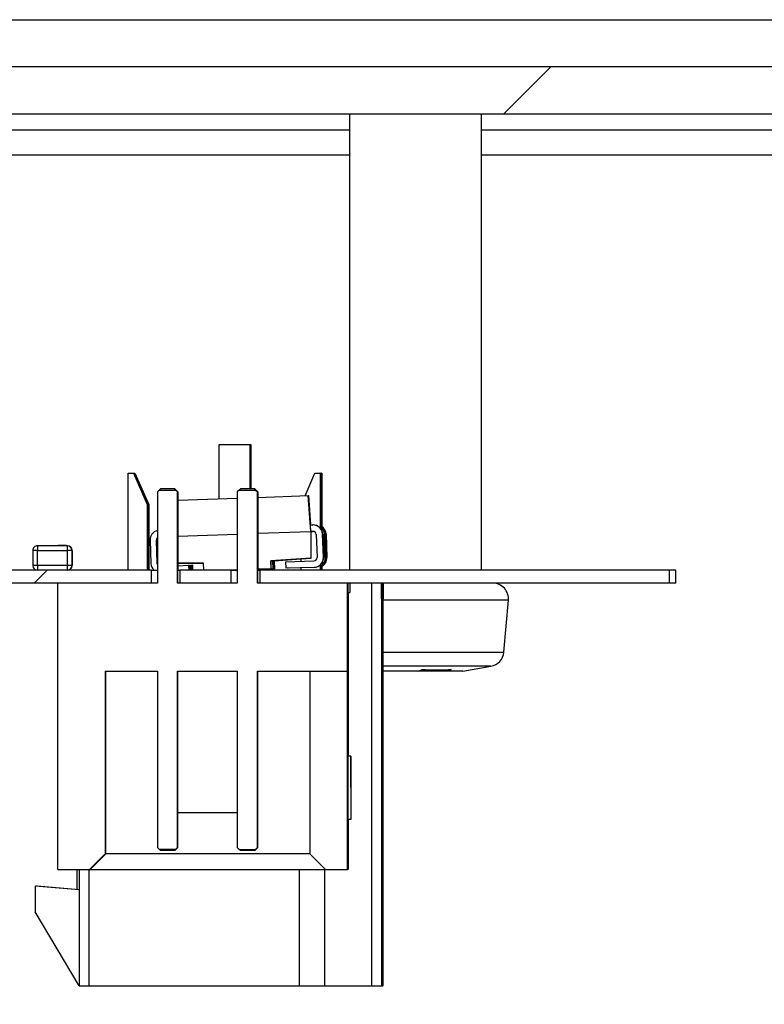
# Model space of a CAD drawing. Units: millimetres. Extents: x -1 to 863, y 0 to 420.
# Drawn here: x 826 to 828, y 344 to 347 of the extents above; entities that cross this region are included whole.
import ezdxf

# ---------------------------------------------------------------- set-up
doc = ezdxf.new("R2010")
doc.units = ezdxf.units.MM

msp = doc.modelspace()

# ---------------------------------------------------------------- hatches: boundary and pattern name
at = {"linetype": 'Continuous', "lineweight": 18}
h = msp.add_hatch(dxfattribs=at)
h.set_pattern_fill('ANSI31', style=0)
edge = h.paths.add_edge_path(flags=0)
edge.add_arc((829.9449, 337.5659), 0.23, 270, 360)
edge.add_line((830.1749, 337.5659), (830.1749, 346.7059))
edge.add_arc((829.9449, 346.7059), 0.23, 0, 90)
edge.add_line((829.9449, 346.9359), (812.5549, 346.9359))
edge.add_line((812.5549, 346.9359), (812.5549, 346.7859))
edge.add_line((812.5549, 346.7859), (829.9449, 346.7859))
edge.add_arc((829.9449, 346.7059), 0.08, 0, 90, ccw=False)
edge.add_line((830.0249, 346.7059), (830.0249, 337.5659))
edge.add_arc((829.9449, 337.5659), 0.08, 270, 360, ccw=False)
edge.add_line((829.9449, 337.4859), (829.9249, 337.4859))
edge.add_line((829.9249, 337.4859), (829.9249, 337.3359))
edge.add_line((829.9249, 337.3359), (829.9449, 337.3359))
h = msp.add_hatch(dxfattribs=at)
h.set_pattern_fill('ANSI31', style=0)
h.paths.add_polyline_path([(825.8136, 345.2948), (825.8136, 344.3848), (825.9136, 344.3848), (825.9636, 344.4348), (825.9636, 345.0148), (826.1296, 345.0148), (826.1296, 344.4548), (826.135, 344.4493), (826.188, 344.4492), (826.1936, 344.4548), (826.1936, 345.0148), (826.3836, 345.0148), (826.3836, 344.4548), (826.3896, 344.4488), (826.4415, 344.4486), (826.4476, 344.4548), (826.4476, 345.0148), (826.7336, 345.0148), (826.7336, 345.2948), (826.4476, 345.2948), (826.4476, 345.5848), (826.4415, 345.5909), (826.3896, 345.5908), (826.3836, 345.5848), (826.3836, 345.2948), (826.1936, 345.2948), (826.1936, 345.5848), (826.188, 345.5903), (826.135, 345.5902), (826.1296, 345.5848), (826.1296, 345.2948)], flags=0)
h = msp.add_hatch(dxfattribs=at)
h.set_pattern_fill('ANSI31', style=0)
h.paths.add_polyline_path([(826.1106, 345.2948), (826.1106, 345.3359), (814.7555, 345.3359), (814.7555, 345.2948)], flags=0)
h = msp.add_hatch(dxfattribs=at)
h.set_pattern_fill('ANSI31', style=0)
h.paths.add_polyline_path([(826.3642, 345.2948), (826.3642, 345.3359), (826.2007, 345.3359), (826.2007, 345.2948)], flags=0)
h = msp.add_hatch(dxfattribs=at)
h.set_pattern_fill('ANSI31', style=0)
h.paths.add_polyline_path([(827.7556, 345.2948), (827.7556, 345.3359), (826.4551, 345.3359), (826.4551, 345.2948)], flags=0)

# ---------------------------------------------------------------- linework, layer by layer
at = {"color": 7, "linetype": 'Continuous', "lineweight": 25}
for p, q in [((812.1749, 347.0859), (859.2905, 347.0859)), ((829.9449, 346.9359), (812.5549, 346.9359)), ((829.9449, 346.7859), (812.5549, 346.7859)), ((826.7399, 346.7859), (826.7399, 345.3359)), ((827.1599, 345.3359), (827.1599, 346.7859)), ((817.2349, 346.7359), (826.7399, 346.7359)), ((827.1599, 346.7359), (830.019, 346.7359)), ((817.1105, 346.6559), (826.7399, 346.6559)), ((827.1599, 346.6559), (830.0249, 346.6559)), ((826.3249, 345.7348), (826.3249, 345.5634)), ((826.4249, 345.7348), (826.3249, 345.7348)), ((826.4249, 345.5948), (826.4249, 345.7348)), ((826.426, 345.7348), (826.4249, 345.7348)), ((826.426, 345.5948), (826.426, 345.7348)), ((826.4271, 345.7348), (826.426, 345.7348)), ((826.4271, 345.5948), (826.4271, 345.7348)), ((826.4282, 345.7348), (826.4271, 345.7348)), ((826.4282, 345.5948), (826.4282, 345.7348)), ((826.0369, 345.3359), (826.0369, 345.6448)), ((826.0369, 345.6448), (826.037, 345.6448)), ((826.037, 345.3359), (826.037, 345.6448)), ((826.037, 345.6448), (826.0535, 345.6448)), ((826.0535, 345.6448), (826.097, 345.5448)), ((826.0535, 345.6448), (826.0538, 345.6448)), ((826.0538, 345.6448), (826.0558, 345.6448)), ((826.0538, 345.6448), (826.0973, 345.5448)), ((826.0558, 345.6448), (826.0993, 345.5448)), ((826.0558, 345.6448), (826.0561, 345.6448)), ((826.0561, 345.6448), (826.0996, 345.5448)), ((826.0561, 345.6448), (826.0583, 345.6448)), ((826.0583, 345.6448), (826.1018, 345.5448)), ((826.0583, 345.6448), (826.0585, 345.6448)), ((826.0585, 345.6448), (826.102, 345.5448)), ((826.5992, 345.5729), (826.6304, 345.6448)), ((826.5993, 345.5729), (826.6305, 345.6448)), ((826.6304, 345.6448), (826.6305, 345.6448)), ((826.6305, 345.6448), (826.647, 345.6448)), ((826.6473, 345.6448), (826.647, 345.6448)), ((826.647, 345.6448), (826.647, 345.4698)), ((826.6472, 345.6448), (826.6472, 345.4748)), ((826.6473, 345.6448), (826.6493, 345.6448)), ((826.6473, 345.6448), (826.6473, 345.4695)), ((826.6496, 345.6448), (826.6493, 345.6448)), ((826.6493, 345.6448), (826.6493, 345.4749)), ((826.6496, 345.6448), (826.6496, 345.4748)), ((826.6496, 345.6448), (826.6518, 345.6448)), ((826.6518, 345.6448), (826.6518, 345.4749)), ((826.652, 345.6448), (826.6518, 345.6448)), ((826.652, 345.6448), (826.652, 345.4748)), ((826.135, 345.5902), (826.1296, 345.5848)), ((826.1296, 345.5848), (826.1296, 345.2948)), ((826.1396, 345.5948), (826.135, 345.5902)), ((826.135, 345.5902), (826.188, 345.5903)), ((826.1836, 345.5948), (826.1396, 345.5948)), ((826.188, 345.5903), (826.1836, 345.5948)), ((826.1837, 345.5948), (826.1836, 345.5948)), ((826.1937, 345.5848), (826.1837, 345.5948)), ((826.1842, 345.5948), (826.1837, 345.5948)), ((826.1843, 345.5948), (826.1842, 345.5948)), ((826.1842, 345.5948), (826.1941, 345.5848)), ((826.1943, 345.5848), (826.1843, 345.5948)), ((826.1847, 345.5948), (826.1843, 345.5948)), ((826.1848, 345.5948), (826.1847, 345.5948)), ((826.1847, 345.5948), (826.1947, 345.5848)), ((826.1948, 345.5848), (826.1848, 345.5948)), ((826.188, 345.5903), (826.1936, 345.5848)), ((826.1936, 345.5848), (826.1936, 345.2948)), ((826.1937, 345.5848), (826.1936, 345.5848)), ((826.1937, 345.2948), (826.1937, 345.5848)), ((826.1941, 345.5848), (826.1937, 345.5848)), ((826.1943, 345.5848), (826.1941, 345.5848)), ((826.1941, 345.5848), (826.1941, 345.3359)), ((826.1943, 345.3359), (826.1943, 345.5848)), ((826.1947, 345.5848), (826.1943, 345.5848)), ((826.1948, 345.5848), (826.1947, 345.5848)), ((826.1947, 345.5848), (826.1947, 345.3359)), ((826.1948, 345.3359), (826.1948, 345.5848)), ((826.3896, 345.5908), (826.3836, 345.5848)), ((826.3836, 345.5848), (826.3836, 345.2948)), ((826.3936, 345.5948), (826.3896, 345.5908)), ((826.3896, 345.5908), (826.4415, 345.5909)), ((826.4376, 345.5948), (826.3936, 345.5948)), ((826.4376, 345.5948), (826.4415, 345.5909)), ((826.4377, 345.5948), (826.4376, 345.5948)), ((826.4477, 345.5848), (826.4377, 345.5948)), ((826.4382, 345.5948), (826.4377, 345.5948)), ((826.4383, 345.5948), (826.4382, 345.5948)), ((826.4382, 345.5948), (826.4481, 345.5848)), ((826.4483, 345.5848), (826.4383, 345.5948)), ((826.4387, 345.5948), (826.4383, 345.5948)), ((826.4388, 345.5948), (826.4387, 345.5948)), ((826.4387, 345.5948), (826.4487, 345.5848)), ((826.4488, 345.5848), (826.4388, 345.5948)), ((826.4415, 345.5909), (826.4476, 345.5848)), ((826.4476, 345.5848), (826.4476, 345.2948)), ((826.4477, 345.5848), (826.4476, 345.5848)), ((826.4477, 345.2948), (826.4477, 345.5848)), ((826.4481, 345.5848), (826.4477, 345.5848)), ((826.4483, 345.5848), (826.4481, 345.5848)), ((826.4481, 345.5848), (826.4481, 345.3359)), ((826.4483, 345.3359), (826.4483, 345.5848)), ((826.4487, 345.5848), (826.4483, 345.5848)), ((826.4488, 345.5848), (826.4487, 345.5848)), ((826.4487, 345.5848), (826.4487, 345.3359)), ((826.4488, 345.3359), (826.4488, 345.5848)), ((826.0973, 345.5448), (826.097, 345.5448)), ((826.097, 345.5448), (826.097, 345.3359)), ((826.0973, 345.5448), (826.0973, 345.3359)), ((826.0996, 345.5448), (826.0993, 345.5448)), ((826.0993, 345.5448), (826.0993, 345.3359)), ((826.0996, 345.5448), (826.0996, 345.3359)), ((826.102, 345.5448), (826.1018, 345.5448)), ((826.1018, 345.5448), (826.1018, 345.3359)), ((826.102, 345.5448), (826.102, 345.3359)), ((826.1948, 345.5588), (826.3836, 345.5654)), ((826.4488, 345.5677), (826.6093, 345.5733)), ((826.6173, 345.4592), (826.6093, 345.5733)), ((826.6093, 345.5733), (826.6099, 345.5733)), ((826.6099, 345.5733), (826.6164, 345.4804)), ((826.1948, 345.4445), (826.3836, 345.451)), ((826.4488, 345.4533), (826.6173, 345.4592)), ((826.616, 345.4805), (826.6163, 345.4805)), ((826.6174, 345.4592), (826.616, 345.4805)), ((826.616, 345.4805), (826.6231, 345.4797)), ((826.6163, 345.4805), (826.6234, 345.4797)), ((826.6174, 345.4592), (826.6173, 345.4592)), ((826.6173, 345.4592), (826.6173, 345.3747)), ((826.6174, 345.4592), (826.6238, 345.4594)), ((826.6178, 345.4592), (826.6174, 345.4592)), ((826.6241, 345.4594), (826.6178, 345.4592)), ((826.6179, 345.4592), (826.6178, 345.4592)), ((826.6179, 345.4592), (826.6179, 345.4592)), ((826.6179, 345.3747), (826.6179, 345.4592)), ((826.6245, 345.4798), (826.6241, 345.4798)), ((826.1063, 345.4312), (826.1089, 345.3576)), ((826.1292, 345.3583), (826.1266, 345.4319)), ((826.1266, 345.4319), (826.127, 345.4319)), ((826.127, 345.4319), (826.1295, 345.3583)), ((826.6343, 345.4496), (826.6369, 345.376)), ((826.6572, 345.3767), (826.6546, 345.4503)), ((826.6546, 345.4503), (826.655, 345.4503)), ((826.655, 345.4503), (826.6575, 345.3767)), ((826.6631, 345.3767), (826.6606, 345.4503)), ((826.6606, 345.4503), (826.6609, 345.4503)), ((826.6609, 345.4503), (826.6635, 345.3767)), ((826.6656, 345.3767), (826.663, 345.4503)), ((826.663, 345.4503), (826.6633, 345.4503)), ((826.6633, 345.4503), (826.6659, 345.3767)), ((826.668, 345.3767), (826.6654, 345.4503)), ((826.6654, 345.4503), (826.6658, 345.4503)), ((826.6658, 345.4503), (826.6683, 345.3767)), ((825.7334, 345.3989), (825.7334, 345.3509)), ((825.7483, 345.3989), (825.7334, 345.3989)), ((825.7483, 345.3509), (825.7483, 345.3989)), ((825.7483, 345.3989), (825.8433, 345.3989)), ((825.8434, 345.4139), (825.7484, 345.4139)), ((825.8144, 345.4141), (825.8144, 345.4139)), ((825.8175, 345.4139), (825.8175, 345.4141)), ((825.8235, 345.4139), (825.8235, 345.4141)), ((825.8368, 345.4141), (825.8302, 345.4141)), ((825.8319, 345.4139), (825.8319, 345.4141)), ((825.8368, 345.4139), (825.8368, 345.4141)), ((825.8401, 345.4141), (825.8368, 345.4141)), ((825.8401, 345.4139), (825.8401, 345.4141)), ((825.8401, 345.4139), (825.8401, 345.4141)), ((825.8401, 345.4141), (825.8401, 345.4141)), ((825.8405, 345.4139), (825.8405, 345.4141)), ((825.8405, 345.4139), (825.8405, 345.4141)), ((825.8433, 345.3989), (825.8433, 345.3509)), ((825.8584, 345.3989), (825.8433, 345.3989)), ((825.8437, 345.4139), (825.8434, 345.4139)), ((825.8584, 345.3509), (825.8584, 345.3989)), ((825.8584, 345.3989), (825.8587, 345.3989)), ((825.8587, 345.3989), (825.8587, 345.3509)), ((826.1292, 345.3583), (826.1295, 345.3583)), ((826.1295, 345.3583), (826.1296, 345.3575)), ((826.2765, 345.3583), (826.1948, 345.3583)), ((826.1948, 345.3583), (826.2765, 345.3583)), ((826.2772, 345.3359), (826.2765, 345.3583)), ((826.6173, 345.3747), (826.4897, 345.3658)), ((826.4897, 345.3658), (826.4906, 345.3404)), ((826.4903, 345.3658), (826.4897, 345.3658)), ((826.4903, 345.3658), (826.6179, 345.3747)), ((826.4912, 345.3404), (826.4903, 345.3658)), ((826.587, 345.3722), (826.4956, 345.3658)), ((826.4956, 345.3658), (826.4965, 345.3404)), ((826.4962, 345.3658), (826.4956, 345.3658)), ((826.4962, 345.3658), (826.587, 345.3721)), ((826.4971, 345.3404), (826.4962, 345.3658)), ((826.5869, 345.372), (826.4981, 345.3658)), ((826.4981, 345.3658), (826.499, 345.3404)), ((826.4987, 345.3658), (826.4981, 345.3658)), ((826.4987, 345.3658), (826.5869, 345.372)), ((826.4996, 345.3404), (826.4987, 345.3658)), ((826.5869, 345.3718), (826.5005, 345.3658)), ((826.5005, 345.3658), (826.5014, 345.3404)), ((826.5011, 345.3658), (826.5005, 345.3658)), ((826.5011, 345.3658), (826.5869, 345.3718)), ((826.502, 345.3404), (826.5011, 345.3658)), ((826.537, 345.3624), (826.6271, 345.3655)), ((826.537, 345.3624), (826.5377, 345.3421)), ((826.5869, 345.3641), (826.5869, 345.3721)), ((826.587, 345.3641), (826.587, 345.3726)), ((826.6179, 345.3747), (826.6173, 345.3747)), ((826.6575, 345.3767), (826.6572, 345.3767)), ((826.6635, 345.3767), (826.6631, 345.3767)), ((826.6659, 345.3767), (826.6656, 345.3767)), ((826.6683, 345.3767), (826.668, 345.3767)), ((826.1106, 345.3359), (814.7555, 345.3359)), ((825.7483, 345.3509), (825.7334, 345.3509)), ((825.8433, 345.3509), (825.7483, 345.3509)), ((825.8584, 345.3509), (825.8433, 345.3509)), ((825.8587, 345.3509), (825.8584, 345.3509)), ((826.1106, 345.2948), (826.1106, 345.3359)), ((826.1106, 345.3359), (826.1298, 345.3359)), ((826.1937, 345.3359), (826.2007, 345.3359)), ((826.1948, 345.3504), (826.2298, 345.3516)), ((826.2007, 345.3359), (826.2007, 345.2948)), ((826.3642, 345.3359), (826.2007, 345.3359)), ((826.2304, 345.3359), (826.2298, 345.3516)), ((826.2302, 345.3516), (826.2298, 345.3516)), ((826.2302, 345.3516), (826.2307, 345.3359)), ((826.2302, 345.3514), (826.2357, 345.3516)), ((826.2363, 345.3359), (826.2357, 345.3516)), ((826.2361, 345.3516), (826.2357, 345.3516)), ((826.2361, 345.3516), (826.2382, 345.3516)), ((826.2361, 345.3516), (826.2366, 345.3359)), ((826.2387, 345.3359), (826.2382, 345.3516)), ((826.2385, 345.3516), (826.2382, 345.3516)), ((826.2385, 345.3516), (826.2406, 345.3516)), ((826.2385, 345.3516), (826.2391, 345.3359)), ((826.2412, 345.3359), (826.2406, 345.3516)), ((826.241, 345.3516), (826.2406, 345.3516)), ((826.241, 345.3516), (826.2415, 345.3359)), ((826.3619, 345.3359), (826.3836, 345.3367)), ((826.3836, 345.3367), (826.3625, 345.3359)), ((826.3642, 345.2948), (826.3642, 345.3359)), ((826.3642, 345.3359), (826.3836, 345.3359)), ((826.3679, 345.3359), (826.3836, 345.3365)), ((826.3836, 345.3364), (826.3685, 345.3359)), ((826.3703, 345.3359), (826.3836, 345.3364)), ((826.3836, 345.3364), (826.3709, 345.3359)), ((826.3727, 345.3359), (826.3836, 345.3363)), ((826.3836, 345.3363), (826.3733, 345.3359)), ((826.4477, 345.3359), (826.4551, 345.3359)), ((826.4488, 345.339), (826.4906, 345.3404)), ((826.4912, 345.3404), (826.4488, 345.3389)), ((826.4488, 345.3386), (826.5014, 345.3404)), ((826.502, 345.3404), (826.4488, 345.3386)), ((826.4488, 345.3387), (826.499, 345.3404)), ((826.4996, 345.3404), (826.4488, 345.3386)), ((826.4488, 345.3387), (826.4965, 345.3404)), ((826.4971, 345.3404), (826.4488, 345.3387)), ((826.4551, 345.3359), (826.4551, 345.2948)), ((827.7556, 345.3359), (826.4551, 345.3359)), ((826.4906, 345.3404), (826.4912, 345.3404)), ((826.4965, 345.3404), (826.4971, 345.3404)), ((826.499, 345.3404), (826.4996, 345.3404)), ((826.5014, 345.3404), (826.502, 345.3404)), ((826.6278, 345.3452), (826.5377, 345.3421)), ((826.538, 345.3421), (826.5377, 345.3421)), ((826.6281, 345.3452), (826.538, 345.3421)), ((826.587, 345.3436), (826.5436, 345.3421)), ((826.5436, 345.3422), (826.5436, 345.3421)), ((826.544, 345.3421), (826.5436, 345.3421)), ((826.587, 345.3436), (826.544, 345.3421)), ((826.5869, 345.3435), (826.546, 345.3421)), ((826.546, 345.3421), (826.546, 345.3421)), ((826.5464, 345.3421), (826.546, 345.3421)), ((826.5869, 345.3435), (826.5464, 345.3421)), ((826.5869, 345.3434), (826.5485, 345.3421)), ((826.5485, 345.3421), (826.5485, 345.3421)), ((826.5488, 345.3421), (826.5485, 345.3421)), ((826.5869, 345.3434), (826.5488, 345.3421)), ((826.5869, 345.3359), (826.5869, 345.3436)), ((826.587, 345.3359), (826.587, 345.3438)), ((826.6278, 345.3452), (826.6281, 345.3452)), ((826.647, 345.3526), (826.647, 345.3359)), ((826.6472, 345.3487), (826.6472, 345.3359)), ((826.6473, 345.3528), (826.6473, 345.3359)), ((826.6493, 345.3485), (826.6493, 345.3359)), ((826.6496, 345.3487), (826.6496, 345.3359)), ((826.6518, 345.3485), (826.6518, 345.3359)), ((826.652, 345.3487), (826.652, 345.3359)), ((827.7556, 345.3359), (827.7556, 345.2948)), ((827.7768, 345.3359), (827.7556, 345.3359)), ((827.7768, 345.2948), (827.7768, 345.3359)), ((826.1106, 345.2948), (814.7555, 345.2948)), ((826.1296, 345.2948), (825.8136, 345.2948)), ((825.8136, 344.3848), (825.8136, 345.2948)), ((826.3836, 345.2948), (826.1936, 345.2948)), ((826.3642, 345.2948), (826.2007, 345.2948)), ((826.7336, 345.2948), (826.4476, 345.2948)), ((827.7556, 345.2948), (826.4551, 345.2948)), ((826.7336, 345.0148), (826.7336, 345.2948)), ((826.7337, 345.2648), (826.7337, 345.2948)), ((826.7353, 345.2948), (826.7353, 345.2648)), ((826.7354, 345.2648), (826.7354, 345.2948)), ((826.7414, 345.2948), (826.7414, 345.2648)), ((826.7415, 345.2948), (826.7415, 345.2648)), ((826.8115, 344.0148), (826.8115, 345.2948)), ((826.8416, 345.2948), (826.8416, 344.0148)), ((826.8419, 345.2448), (826.8419, 345.2948)), ((826.8424, 345.2948), (826.8424, 345.2448)), ((826.8427, 344.0148), (826.8427, 345.2948)), ((826.8439, 345.2948), (826.8439, 344.0148)), ((826.8442, 345.2448), (826.8442, 345.2948)), ((826.8447, 345.2948), (826.8447, 345.2448)), ((826.845, 344.0148), (826.845, 345.2948)), ((826.8464, 345.2948), (826.8464, 344.0148)), ((826.8466, 345.2448), (826.8466, 345.2948)), ((826.8472, 345.2948), (826.8472, 345.2448)), ((826.8474, 344.0148), (826.8474, 345.2948)), ((827.7768, 345.2948), (827.7556, 345.2948)), ((826.7337, 345.2648), (826.7353, 345.2648)), ((826.7354, 345.2648), (826.7359, 345.2648)), ((826.7359, 345.2648), (826.7359, 344.7448)), ((826.7359, 345.2648), (826.7415, 345.2648)), ((826.8424, 345.2448), (826.8419, 345.2448)), ((827.2451, 345.2404), (826.8427, 345.2404)), ((826.8447, 345.2448), (826.8442, 345.2448)), ((826.8472, 345.2448), (826.8466, 345.2448)), ((827.2307, 345.0755), (827.2451, 345.2404)), ((826.8427, 345.0755), (827.2307, 345.0755)), ((825.9636, 345.0148), (826.1296, 345.0148)), ((825.9636, 345.0148), (825.9636, 344.4348)), ((825.9656, 344.4348), (825.9656, 345.0148)), ((826.1296, 345.0148), (826.1296, 344.4548)), ((826.1936, 345.0148), (826.3836, 345.0148)), ((826.1936, 345.0148), (826.1936, 344.4548)), ((826.1937, 344.4548), (826.1937, 345.0148)), ((826.1941, 344.4548), (826.1941, 345.0148)), ((826.1943, 344.4548), (826.1943, 345.0148)), ((826.1947, 344.4548), (826.1947, 345.0148)), ((826.1948, 344.4548), (826.1948, 345.0148)), ((826.3836, 345.0148), (826.3836, 344.4548)), ((826.4476, 345.0148), (826.7336, 345.0148)), ((826.4476, 345.0148), (826.4476, 344.4548)), ((826.4477, 344.4548), (826.4477, 345.0148)), ((826.4481, 344.4548), (826.4481, 345.0148)), ((826.4483, 344.4548), (826.4483, 345.0148)), ((826.4487, 344.4548), (826.4487, 345.0148)), ((826.4488, 344.4548), (826.4488, 345.0148)), ((826.6141, 345.0148), (826.6141, 344.4348)), ((826.7341, 345.0148), (826.7336, 345.0148)), ((826.7341, 344.3848), (826.7341, 345.0148)), ((827.1896, 345.0306), (826.8474, 345.0306)), ((826.9575, 345.0148), (826.8474, 345.0148)), ((826.9575, 345.0148), (826.9612, 345.0162)), ((827.0459, 345.0148), (826.9581, 345.0148)), ((826.9612, 345.0162), (826.9707, 345.0204)), ((827.0505, 345.0148), (827.0459, 345.0148)), ((827.0535, 345.0162), (827.0505, 345.0148)), ((827.0999, 345.0148), (827.0505, 345.0148)), ((827.0631, 345.0204), (827.0535, 345.0162)), ((827.0999, 345.0148), (827.1896, 345.0306)), ((826.7348, 344.7448), (826.7345, 344.5448)), ((826.7448, 344.7448), (826.7348, 344.7448)), ((826.7448, 344.7448), (826.7445, 344.5448)), ((826.745, 344.5448), (826.7448, 344.7448)), ((826.3836, 344.5648), (826.1948, 344.5648)), ((826.7345, 344.5448), (826.7445, 344.5448)), ((826.7359, 344.5448), (826.7359, 344.3848)), ((826.7445, 344.5448), (826.745, 344.5448)), ((826.135, 344.4493), (826.1296, 344.4548)), ((826.135, 344.4493), (826.188, 344.4492)), ((826.1396, 344.4448), (826.135, 344.4493)), ((826.188, 344.4492), (826.1836, 344.4448)), ((826.1937, 344.4548), (826.1837, 344.4448)), ((826.1941, 344.4548), (826.1842, 344.4448)), ((826.1943, 344.4548), (826.1843, 344.4448)), ((826.1947, 344.4548), (826.1847, 344.4448)), ((826.1948, 344.4548), (826.1848, 344.4448)), ((826.188, 344.4492), (826.1936, 344.4548)), ((826.1936, 344.4548), (826.1937, 344.4548)), ((826.1937, 344.4548), (826.1941, 344.4548)), ((826.1941, 344.4548), (826.1943, 344.4548)), ((826.1943, 344.4548), (826.1947, 344.4548)), ((826.1947, 344.4548), (826.1948, 344.4548)), ((826.3896, 344.4488), (826.3836, 344.4548)), ((826.4477, 344.4548), (826.4377, 344.4448)), ((826.4481, 344.4548), (826.4382, 344.4448)), ((826.4483, 344.4548), (826.4383, 344.4448)), ((826.4487, 344.4548), (826.4387, 344.4448)), ((826.4488, 344.4548), (826.4388, 344.4448)), ((826.4415, 344.4486), (826.4476, 344.4548)), ((826.4476, 344.4548), (826.4477, 344.4548)), ((826.4477, 344.4548), (826.4481, 344.4548)), ((826.4481, 344.4548), (826.4483, 344.4548)), ((826.4483, 344.4548), (826.4487, 344.4548)), ((826.4487, 344.4548), (826.4488, 344.4548)), ((825.9636, 344.4348), (825.9136, 344.3848)), ((825.9656, 344.4348), (825.9158, 344.3848)), ((825.9656, 344.4348), (825.9636, 344.4348)), ((826.6141, 344.4348), (825.9656, 344.4348)), ((826.1836, 344.4448), (826.1396, 344.4448)), ((826.1837, 344.4448), (826.1836, 344.4448)), ((826.1842, 344.4448), (826.1837, 344.4448)), ((826.1843, 344.4448), (826.1842, 344.4448)), ((826.1847, 344.4448), (826.1843, 344.4448)), ((826.1848, 344.4448), (826.1847, 344.4448)), ((826.3896, 344.4488), (826.4415, 344.4486)), ((826.3936, 344.4448), (826.3896, 344.4488)), ((826.4376, 344.4448), (826.3936, 344.4448)), ((826.4415, 344.4486), (826.4376, 344.4448)), ((826.4377, 344.4448), (826.4376, 344.4448)), ((826.4382, 344.4448), (826.4377, 344.4448)), ((826.4383, 344.4448), (826.4382, 344.4448)), ((826.4387, 344.4448), (826.4383, 344.4448)), ((826.4388, 344.4448), (826.4387, 344.4448)), ((826.6141, 344.4348), (826.6641, 344.3848)), ((825.8136, 344.3848), (825.9136, 344.3848)), ((825.8743, 344.3209), (825.8743, 344.3848)), ((825.8815, 344.3848), (825.8815, 344.3199)), ((825.8816, 344.3848), (825.8816, 344.0148)), ((825.9115, 344.3848), (825.9115, 344.0148)), ((825.9136, 344.3848), (825.9158, 344.3848)), ((825.9158, 344.3848), (826.6641, 344.3848)), ((826.5815, 344.0148), (826.5815, 344.3848)), ((826.6615, 344.0148), (826.6615, 344.3848)), ((826.6641, 344.3848), (826.7341, 344.3848)), ((826.7359, 344.3848), (826.7341, 344.3848)), ((825.7418, 344.332), (825.7417, 344.332)), ((825.7418, 344.332), (825.7417, 344.332)), ((825.7417, 344.332), (825.7417, 344.2498)), ((825.7425, 344.332), (825.7418, 344.332)), ((825.8816, 344.3198), (825.7418, 344.332)), ((825.7418, 344.332), (825.7418, 344.2498)), ((825.8816, 344.3198), (825.7425, 344.332)), ((825.7448, 344.332), (825.7441, 344.332)), ((825.8815, 344.32), (825.7441, 344.332)), ((825.7441, 344.332), (825.7441, 344.3319)), ((825.8815, 344.3201), (825.7448, 344.332)), ((825.7473, 344.332), (825.7465, 344.332)), ((825.8815, 344.3202), (825.7465, 344.332)), ((825.7465, 344.332), (825.7465, 344.3319)), ((825.8815, 344.3203), (825.7473, 344.332)), ((825.8815, 344.015), (825.7417, 344.2498)), ((825.8816, 344.015), (825.7418, 344.2498)), ((825.8815, 344.0152), (825.8815, 344.0148)), ((825.8815, 344.0148), (825.9114, 344.0148)), ((825.8816, 344.0148), (825.9115, 344.0148)), ((825.9115, 344.0148), (826.5815, 344.0148)), ((826.5815, 344.0148), (826.6615, 344.0148)), ((826.6615, 344.0148), (826.8115, 344.0148)), ((826.8115, 344.0148), (826.8416, 344.0148)), ((826.8427, 344.0148), (826.8416, 344.0148)), ((826.8427, 344.0148), (826.8439, 344.0148)), ((826.845, 344.0148), (826.8439, 344.0148)), ((826.845, 344.0148), (826.8464, 344.0148)), ((826.8474, 344.0148), (826.8464, 344.0148))]:
    msp.add_line(p, q, dxfattribs=at)
at = {"color": 7, "linetype": 'Continuous', "lineweight": 25, "flags": 128}
msp.add_lwpolyline([(826.1296, 345.3558), (826.1294, 345.3563), (826.1292, 345.3583)], dxfattribs=at)
at = {"color": 7, "linetype": 'Continuous', "lineweight": 25}
for centre, radius, start, end in [((826.1368, 345.4323), 0.0305, 103.6109, 182.0001), ((826.6241, 345.4493), 0.0305, 1.9999, 91.9999), ((826.6241, 345.4493), 0.0102, 1.9999, 91.9999), ((826.6245, 345.4493), 0.0305, 1.9999, 89.9965), ((826.6329, 345.4493), 0.0305, 2, 61.83), ((826.6325, 345.4493), 0.0305, 2, 61.0737), ((826.6304, 345.4493), 0.0305, 2, 56.5095), ((826.6301, 345.4493), 0.0305, 2, 55.7091), ((826.6353, 345.4493), 0.0305, 2, 62.0632), ((826.6349, 345.4493), 0.0305, 2, 61.3086), ((826.1368, 345.4323), 0.0102, 134.9086, 182), ((826.1371, 345.4323), 0.0102, 137.7966, 182), ((825.7487, 345.3989), 0.015, 90.0001, 180.0001), ((827.4462, 345.4027), 1.6979, 179.6204, 180.1265), ((827.5412, 345.4027), 1.6979, 179.6204, 180.1265), ((825.8434, 345.3989), 0.015, 359.9999, 89.9999), ((825.8437, 345.3989), 0.015, 359.9999, 89.9999), ((826.1393, 345.3586), 0.0305, 182, 228.1972), ((826.6267, 345.3757), 0.0102, 272.0001, 2.0001), ((826.6267, 345.3757), 0.0305, 272.0001, 2.0001), ((826.6271, 345.3757), 0.0305, 272.0001, 2.0001), ((826.6351, 345.3757), 0.0305, 293.5372, 2), ((826.6354, 345.3757), 0.0305, 292.8145, 2), ((826.6327, 345.3757), 0.0305, 298.6237, 2), ((826.633, 345.3757), 0.0305, 297.8695, 2), ((826.6375, 345.3757), 0.0305, 293.3129, 2), ((826.6379, 345.3757), 0.0305, 292.5914, 2), ((825.7484, 345.3509), 0.015, 179.9999, 269.9999), ((827.4462, 345.3472), 1.6979, 179.8735, 180.3796), ((827.5412, 345.3472), 1.6979, 179.8735, 180.3796), ((825.8434, 345.3509), 0.015, 270.0001, 0.0001), ((825.8437, 345.3509), 0.015, 270.0001, 0.0001), ((827.1953, 345.2448), 0.05, 355, 90), ((827.1809, 345.0798), 0.05, 280, 355)]:
    msp.add_arc(centre, radius, start, end, dxfattribs=at)
for points, knots in [([(825.8175, 345.4141), (825.8174, 345.4141), (825.8169, 345.4141), (825.8158, 345.4141), (825.8147, 345.4141), (825.8144, 345.4141), (825.8144, 345.4141), (825.8144, 345.4141)], [0, 0, 0, 0, 0.053445, 0.268229, 0.607057, 0.94264, 1, 1, 1, 1]), ([(825.8274, 345.4141), (825.8273, 345.4141), (825.8266, 345.4141), (825.8254, 345.4141), (825.8241, 345.4141), (825.8228, 345.4141), (825.8217, 345.4141), (825.8204, 345.4141), (825.8192, 345.4141), (825.8179, 345.4141), (825.8168, 345.4141), (825.816, 345.4141), (825.8154, 345.4141), (825.8148, 345.4141), (825.8145, 345.4141), (825.8145, 345.4141), (825.8145, 345.4141)], [0, 0, 0, 0, 0.022964, 0.114832, 0.206716, 0.252653, 0.344552, 0.390496, 0.482505, 0.570593, 0.647771, 0.709508, 0.770173, 0.830872, 0.953161, 1, 1, 1, 1]), ([(825.8223, 345.4141), (825.8222, 345.4141), (825.8215, 345.4141), (825.82, 345.4141), (825.8184, 345.4141), (825.8171, 345.4141), (825.816, 345.4141), (825.8152, 345.4141), (825.8146, 345.4141), (825.8145, 345.4141), (825.8145, 345.4141)], [0, 0, 0, 0, 0.031534, 0.158265, 0.348186, 0.441308, 0.534425, 0.722598, 0.820406, 1, 1, 1, 1]), ([(825.822, 345.4141), (825.8219, 345.4141), (825.8212, 345.4141), (825.82, 345.4141), (825.8187, 345.4141), (825.8178, 345.4141), (825.8174, 345.4141), (825.8174, 345.4141), (825.8174, 345.4141)], [0, 0, 0, 0, 0.054929, 0.275747, 0.498419, 0.676567, 0.854357, 1, 1, 1, 1]), ([(825.8174, 345.4141), (825.8174, 345.4141), (825.8175, 345.4141), (825.8177, 345.4141), (825.8185, 345.4141), (825.8196, 345.4141), (825.8208, 345.4141), (825.8219, 345.4141), (825.823, 345.4141), (825.8241, 345.4141), (825.8256, 345.4141), (825.8267, 345.4141), (825.8275, 345.4141)], [0, 0, 0, 0, 0.03201, 0.132579, 0.233026, 0.372008, 0.460769, 0.549117, 0.637391, 0.725623, 0.813847, 1, 1, 1, 1]), ([(825.8235, 345.4141), (825.8234, 345.4141), (825.8227, 345.4141), (825.821, 345.4141), (825.8191, 345.4141), (825.8179, 345.4141), (825.8175, 345.4141)], [0, 0, 0, 0, 0.062163, 0.311491, 0.806367, 1, 1, 1, 1]), ([(825.8175, 345.4141), (825.8175, 345.4141), (825.8175, 345.4141), (825.8177, 345.4141), (825.8181, 345.4141), (825.8187, 345.4141), (825.8202, 345.4141), (825.8214, 345.4141), (825.8223, 345.4141), (825.8225, 345.4141)], [0, 0, 0, 0, 0.050558, 0.255063, 0.305653, 0.510667, 0.672849, 0.933305, 1, 1, 1, 1]), ([(825.8289, 345.4141), (825.8289, 345.4141), (825.8287, 345.4141), (825.8282, 345.4141), (825.8276, 345.4141), (825.8269, 345.4141), (825.8261, 345.4141), (825.8251, 345.4141), (825.8239, 345.4141), (825.8229, 345.4141), (825.8223, 345.4141)], [0, 0, 0, 0, 0.045526, 0.228699, 0.319987, 0.439043, 0.554808, 0.670551, 0.786243, 1, 1, 1, 1]), ([(825.8225, 345.4141), (825.8226, 345.4141), (825.8233, 345.4141), (825.8245, 345.4141), (825.8259, 345.4141), (825.8269, 345.4141), (825.8273, 345.4141), (825.8273, 345.4141), (825.8274, 345.4141)], [0, 0, 0, 0, 0.051711, 0.260989, 0.471261, 0.67274, 0.855796, 1, 1, 1, 1]), ([(825.8319, 345.4141), (825.8319, 345.4141), (825.8319, 345.4141), (825.8316, 345.4141), (825.8308, 345.4141), (825.8291, 345.4141), (825.8268, 345.4141), (825.8249, 345.4141), (825.8238, 345.4141), (825.8235, 345.4141)], [0, 0, 0, 0, 0.031991, 0.160724, 0.342463, 0.526695, 0.738688, 0.945359, 1, 1, 1, 1]), ([(825.8289, 345.4141), (825.8289, 345.4141), (825.8289, 345.4141), (825.8287, 345.4141), (825.8279, 345.4141), (825.827, 345.4141), (825.8266, 345.4141)], [0, 0, 0, 0, 0.077296, 0.389492, 0.704169, 1, 1, 1, 1]), ([(825.8303, 345.4141), (825.8301, 345.4141), (825.8291, 345.4141), (825.8282, 345.4141), (825.8274, 345.4141)], [0, 0, 0, 0, 0.253026, 1, 1, 1, 1]), ([(825.8275, 345.4141), (825.8276, 345.4141), (825.8283, 345.4141), (825.8293, 345.4141), (825.8302, 345.4141), (825.8305, 345.4141)], [0, 0, 0, 0, 0.131453, 0.657308, 1, 1, 1, 1]), ([(825.8303, 345.4141), (825.8301, 345.4141), (825.8294, 345.4141), (825.8291, 345.4141), (825.8289, 345.4141)], [0, 0, 0, 0, 0.431144, 1, 1, 1, 1]), ([(825.8405, 345.4141), (825.8405, 345.4141), (825.8405, 345.4141), (825.8404, 345.4141), (825.8402, 345.4141), (825.8401, 345.4141)], [0, 0, 0, 0, 0.1703366, 0.8543892, 1, 1, 1, 1]), ([(825.8405, 345.4141), (825.8405, 345.4141), (825.8405, 345.4141), (825.8404, 345.4141), (825.8402, 345.4141), (825.8401, 345.4141)], [0, 0, 0, 0, 0.148472, 0.744459, 1, 1, 1, 1]), ([(826.9707, 345.0204), (826.9978, 345.0196), (827.0286, 345.0187), (827.0593, 345.0202), (827.0631, 345.0204)], [0, 0, 0, 0, 0.877165, 1, 1, 1, 1])]:
    msp.add_open_spline(points, degree=3, knots=knots, dxfattribs=at)

doc.saveas('drawing.dxf')
